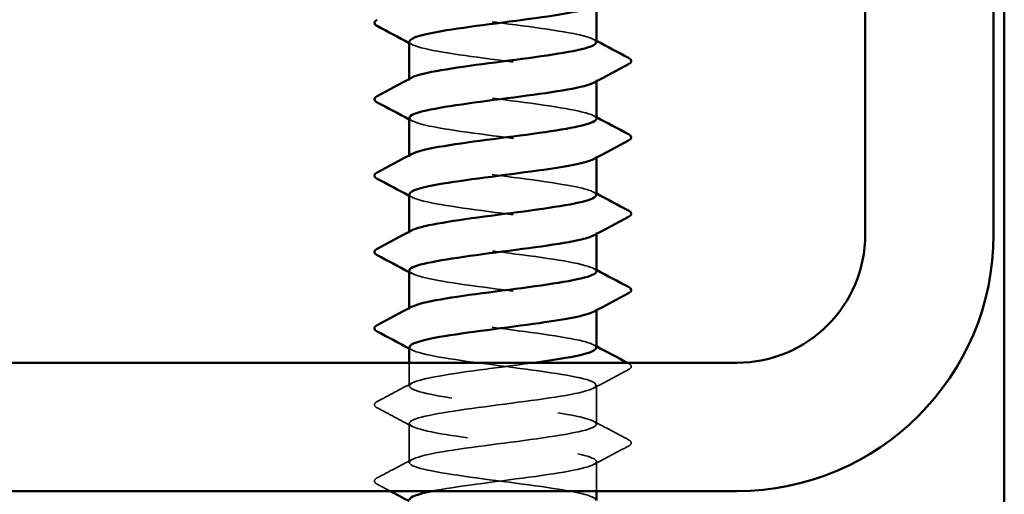
# Model space of a CAD drawing. Units: inches. Extents: x 0.6 to 33.4, y 0.6 to 21.4.
# Drawn here: x 11 to 11.9, y 12.6 to 13 of the extents above; entities that cross this region are included whole.
import ezdxf

# ---------------------------------------------------------------- set-up
doc = ezdxf.new("R2010")
doc.units = ezdxf.units.IN
doc.header["$LTSCALE"] = 2
doc.header["$MEASUREMENT"] = 0
doc.linetypes.add('DASHED', pattern=[0.2067, 0.1654, -0.0413])
doc.layers.add('Hidden (ANSI)', color=7, linetype='DASHED', lineweight=35)
doc.layers.add('Visible (ANSI)', color=7, linetype='Continuous', lineweight=50)

msp = doc.modelspace()

# ---------------------------------------------------------------- linework, layer by layer
at = {"layer": 'Hidden (ANSI)', "ltscale": 0.00122}
for p, q in [((11.33601, 12.95659), (11.33601, 12.95798)), ((11.51101, 12.95592), (11.51101, 12.95731)), ((11.33601, 12.88516), (11.33601, 12.88655)), ((11.51101, 12.88449), (11.51101, 12.88588)), ((11.33601, 12.81373), (11.33601, 12.81512)), ((11.51101, 12.81306), (11.51101, 12.81445)), ((11.33601, 12.74231), (11.33601, 12.74369)), ((11.51101, 12.74163), (11.51101, 12.74302))]:
    msp.add_line(p, q, dxfattribs=at)
at = {"layer": 'Hidden (ANSI)', "ltscale": 0.02058}
msp.add_line((11.33601, 12.67088), (11.33601, 12.69259), dxfattribs=at)
at = {"layer": 'Hidden (ANSI)', "ltscale": 0.034593}
for p, q in [((11.51101, 12.63516), (11.51101, 12.67159)), ((11.33601, 12.59945), (11.33601, 12.63588))]:
    msp.add_line(p, q, dxfattribs=at)
at = {"layer": 'Hidden (ANSI)', "ltscale": 0.026158}
msp.add_line((11.51101, 12.57259), (11.51101, 12.60016), dxfattribs=at)
at = {"layer": 'Hidden (ANSI)', "ltscale": 0.283831}
msp.add_open_spline([(11.51063, 12.99231), (11.51057, 12.99474), (11.50477, 12.99718), (11.49351, 12.99962), (11.47345, 13.00397), (11.43711, 13.00831), (11.40447, 13.01266), (11.37182, 13.017), (11.34463, 13.02135), (11.33783, 13.02569), (11.33517, 13.0274), (11.33569, 13.0291), (11.33895, 13.0308)], degree=3, knots=[278.03095, 278.03095, 278.03095, 278.03095, 278.674311, 278.674311, 278.674311, 279.821118, 279.821118, 279.821118, 280.967926, 280.967926, 280.967926, 281.417481, 281.417481, 281.417481, 281.417481], dxfattribs=at)
at = {"layer": 'Hidden (ANSI)', "ltscale": 0.002721}
for points in [[(11.33862, 12.99024), (11.33775, 12.9907), (11.33688, 12.99117), (11.33601, 12.99163)], [(11.5084, 12.99509), (11.50927, 12.99462), (11.51014, 12.99416), (11.51101, 12.99369)], [(11.33862, 12.91881), (11.33775, 12.91927), (11.33688, 12.91974), (11.33601, 12.92021)], [(11.5084, 12.92366), (11.50927, 12.9232), (11.51014, 12.92273), (11.51101, 12.92226)], [(11.5084, 12.85223), (11.50927, 12.85177), (11.51014, 12.8513), (11.51101, 12.85083)], [(11.33862, 12.84738), (11.33775, 12.84784), (11.33688, 12.84831), (11.33601, 12.84878)], [(11.33862, 12.77595), (11.33775, 12.77642), (11.33688, 12.77688), (11.33601, 12.77735)], [(11.5084, 12.7808), (11.50927, 12.78034), (11.51014, 12.77987), (11.51101, 12.77941)], [(11.33862, 12.70452), (11.33775, 12.70499), (11.33688, 12.70545), (11.33601, 12.70592)], [(11.5084, 12.70938), (11.50927, 12.70891), (11.51014, 12.70844), (11.51101, 12.70798)]]:
    msp.add_open_spline(points, degree=3, dxfattribs=at)
at = {"layer": 'Hidden (ANSI)', "ltscale": 0.28384}
for points, knots in [([(11.33615, 12.99302), (11.33608, 12.99218), (11.33673, 12.99134), (11.33816, 12.99049), (11.34553, 12.98615), (11.3732, 12.9818), (11.40597, 12.97746), (11.43874, 12.97311), (11.47483, 12.96877), (11.49443, 12.96442), (11.5093, 12.96112), (11.51405, 12.95782), (11.50819, 12.95452)], [-281.172542, -281.172542, -281.172542, -281.172542, -280.950353, -280.950353, -280.950353, -279.803545, -279.803545, -279.803545, -278.656737, -278.656737, -278.656737, -277.786011, -277.786011, -277.786011, -277.786011]), ([(11.33621, 12.77873), (11.33649, 12.77544), (11.34764, 12.77215), (11.36698, 12.76886), (11.39251, 12.76452), (11.43092, 12.76017), (11.46112, 12.75583), (11.49132, 12.75148), (11.51167, 12.74713), (11.51099, 12.74279), (11.51086, 12.74194), (11.50992, 12.74109), (11.50826, 12.74024)], [-262.322987, -262.322987, -262.322987, -262.322987, -261.45462, -261.45462, -261.45462, -260.307812, -260.307812, -260.307812, -259.161004, -259.161004, -259.161004, -258.936455, -258.936455, -258.936455, -258.936455])]:
    msp.add_open_spline(points, degree=3, knots=knots, dxfattribs=at)
at = {"layer": 'Hidden (ANSI)', "ltscale": 0.283836}
msp.add_open_spline([(11.511, 12.92088), (11.511, 12.92105), (11.51098, 12.92122), (11.51092, 12.9214), (11.50939, 12.92574), (11.48691, 12.93009), (11.45582, 12.93443), (11.42474, 12.93878), (11.38674, 12.94313), (11.36269, 12.94747), (11.34073, 12.95144), (11.33149, 12.95541), (11.33866, 12.95938)], degree=3, knots=[271.747765, 271.747765, 271.747765, 271.747765, 271.793463, 271.793463, 271.793463, 272.940271, 272.940271, 272.940271, 274.087079, 274.087079, 274.087079, 275.134296, 275.134296, 275.134296, 275.134296], dxfattribs=at)
at = {"layer": 'Hidden (ANSI)', "ltscale": 0.283838}
for points, knots in [([(11.33626, 12.92159), (11.33651, 12.91848), (11.34632, 12.91538), (11.3638, 12.91227), (11.38826, 12.90793), (11.42639, 12.90358), (11.45725, 12.89923), (11.48811, 12.89489), (11.51003, 12.89054), (11.51097, 12.8862), (11.5112, 12.88516), (11.51023, 12.88413), (11.50822, 12.88309)], [-274.889357, -274.889357, -274.889357, -274.889357, -274.069506, -274.069506, -274.069506, -272.922698, -272.922698, -272.922698, -271.77589, -271.77589, -271.77589, -271.502826, -271.502826, -271.502826, -271.502826]), ([(11.3362, 12.85016), (11.33611, 12.84914), (11.33708, 12.84811), (11.33919, 12.84709), (11.34814, 12.84274), (11.37709, 12.83839), (11.41015, 12.83405), (11.4432, 12.8297), (11.47857, 12.82536), (11.49683, 12.82101), (11.50992, 12.8179), (11.5137, 12.81478), (11.50814, 12.81166)], [-268.606172, -268.606172, -268.606172, -268.606172, -268.335467, -268.335467, -268.335467, -267.188659, -267.188659, -267.188659, -266.041851, -266.041851, -266.041851, -265.21964, -265.21964, -265.21964, -265.21964])]:
    msp.add_open_spline(points, degree=3, knots=knots, dxfattribs=at)
at = {"layer": 'Hidden (ANSI)', "ltscale": 0.28383}
for points, knots in [([(11.51062, 12.84945), (11.5106, 12.8517), (11.5057, 12.85396), (11.49598, 12.85621), (11.47723, 12.86056), (11.44159, 12.8649), (11.40863, 12.86925), (11.37567, 12.87359), (11.34717, 12.87794), (11.3388, 12.88229), (11.33516, 12.88417), (11.3354, 12.88606), (11.33897, 12.88795)], [265.464579, 265.464579, 265.464579, 265.464579, 266.059424, 266.059424, 266.059424, 267.206232, 267.206232, 267.206232, 268.35304, 268.35304, 268.35304, 268.851111, 268.851111, 268.851111, 268.851111]), ([(11.51101, 12.77802), (11.511, 12.78236), (11.4901, 12.78669), (11.45973, 12.79103), (11.42928, 12.79537), (11.39096, 12.79972), (11.36581, 12.80406), (11.34178, 12.80821), (11.33103, 12.81237), (11.33863, 12.81652)], [259.181394, 259.181394, 259.181394, 259.181394, 260.325385, 260.325385, 260.325385, 261.472193, 261.472193, 261.472193, 262.567926, 262.567926, 262.567926, 262.567926])]:
    msp.add_open_spline(points, degree=3, knots=knots, dxfattribs=at)
at = {"layer": 'Hidden (ANSI)', "ltscale": 0.283829}
msp.add_open_spline([(11.51062, 12.70659), (11.51065, 12.70866), (11.50655, 12.71073), (11.49827, 12.7128), (11.48089, 12.71715), (11.44603, 12.72149), (11.41283, 12.72584), (11.37963, 12.73019), (11.3499, 12.73453), (11.33996, 12.73888), (11.33522, 12.74095), (11.33511, 12.74302), (11.33899, 12.74509)], degree=3, knots=[252.898209, 252.898209, 252.898209, 252.898209, 253.444538, 253.444538, 253.444538, 254.591345, 254.591345, 254.591345, 255.738153, 255.738153, 255.738153, 256.28474, 256.28474, 256.28474, 256.28474], dxfattribs=at)
at = {"layer": 'Hidden (ANSI)', "ltscale": 1.261785}
msp.add_open_spline([(11.33625, 12.70731), (11.33615, 12.7061), (11.33751, 12.70489), (11.34043, 12.70368), (11.35092, 12.69933), (11.38109, 12.69499), (11.41436, 12.69064), (11.44762, 12.68629), (11.48218, 12.68195), (11.49906, 12.6776), (11.51593, 12.67326), (11.5142, 12.66891), (11.49482, 12.66457), (11.47544, 12.66022), (11.43945, 12.65587), (11.40663, 12.65153), (11.37381, 12.64718), (11.34593, 12.64284), (11.33831, 12.63849), (11.33069, 12.63415), (11.34373, 12.6298), (11.37028, 12.62545), (11.39683, 12.62111), (11.43544, 12.61676), (11.46491, 12.61242), (11.49438, 12.60807), (11.5131, 12.60373), (11.5108, 12.59938), (11.5085, 12.59503), (11.48529, 12.59069), (11.45393, 12.58634), (11.42257, 12.582), (11.38475, 12.57765), (11.36125, 12.57331), (11.35996, 12.57307), (11.35872, 12.57283), (11.35753, 12.57259)], degree=3, knots=[-256.039801, -256.039801, -256.039801, -256.039801, -255.72058, -255.72058, -255.72058, -254.573772, -254.573772, -254.573772, -253.426965, -253.426965, -253.426965, -252.280157, -252.280157, -252.280157, -251.133349, -251.133349, -251.133349, -249.986541, -249.986541, -249.986541, -248.839733, -248.839733, -248.839733, -247.692925, -247.692925, -247.692925, -246.546117, -246.546117, -246.546117, -245.399309, -245.399309, -245.399309, -244.252502, -244.252502, -244.252502, -244.189714, -244.189714, -244.189714, -244.189714], dxfattribs=at)
at = {"layer": 'Hidden (ANSI)', "ltscale": 1.206918}
msp.add_open_spline([(11.51064, 12.56373), (11.51069, 12.56562), (11.50732, 12.56751), (11.50039, 12.56939), (11.48442, 12.57374), (11.45041, 12.57808), (11.41705, 12.58243), (11.3837, 12.58678), (11.35279, 12.59112), (11.34132, 12.59547), (11.32984, 12.59981), (11.33842, 12.60416), (11.36234, 12.60851), (11.38625, 12.61285), (11.42421, 12.6172), (11.45537, 12.62154), (11.48652, 12.62589), (11.50918, 12.63023), (11.51089, 12.63458), (11.51261, 12.63893), (11.49329, 12.64327), (11.46355, 12.64762), (11.43381, 12.65196), (11.39526, 12.65631), (11.36907, 12.66065), (11.34288, 12.665), (11.33048, 12.66935), (11.33867, 12.67369), (11.34687, 12.67804), (11.37522, 12.68238), (11.40814, 12.68673), (11.42295, 12.68868), (11.43833, 12.69064), (11.45249, 12.69259)], degree=3, knots=[240.331838, 240.331838, 240.331838, 240.331838, 240.829651, 240.829651, 240.829651, 241.976459, 241.976459, 241.976459, 243.123267, 243.123267, 243.123267, 244.270075, 244.270075, 244.270075, 245.416883, 245.416883, 245.416883, 246.56369, 246.56369, 246.56369, 247.710498, 247.710498, 247.710498, 248.857306, 248.857306, 248.857306, 250.004114, 250.004114, 250.004114, 251.150922, 251.150922, 251.150922, 251.666704, 251.666704, 251.666704, 251.666704], dxfattribs=at)
at = {"layer": 'Hidden (ANSI)', "ltscale": 0.035082}
for points in [[(11.54102, 12.68615), (11.53013, 12.68039), (11.51925, 12.67462), (11.5084, 12.66881)], [(11.306, 12.65632), (11.31689, 12.66208), (11.32777, 12.66785), (11.33862, 12.67366)], [(11.33862, 12.63309), (11.32777, 12.63891), (11.31689, 12.64468), (11.306, 12.65043)], [(11.5084, 12.63795), (11.51925, 12.63213), (11.53013, 12.62636), (11.54102, 12.62061)], [(11.54102, 12.61472), (11.53013, 12.60896), (11.51925, 12.60319), (11.5084, 12.59738)], [(11.306, 12.58489), (11.31689, 12.59065), (11.32777, 12.59642), (11.33862, 12.60223)]]:
    msp.add_open_spline(points, degree=3, dxfattribs=at)
at = {"layer": 'Hidden (ANSI)', "ltscale": 0.00103}
msp.add_open_spline([(11.53997, 12.69259), (11.54032, 12.69241), (11.54067, 12.69222), (11.54102, 12.69204)], degree=3, dxfattribs=at)
at = {"layer": 'Hidden (ANSI)', "ltscale": 0.041609}
for points in [[(11.54102, 12.69204), (11.54241, 12.6913), (11.54345, 12.69046), (11.54356, 12.68784), (11.54247, 12.68692), (11.54102, 12.68615)], [(11.306, 12.65043), (11.3046, 12.65117), (11.30356, 12.65201), (11.30345, 12.65462), (11.30454, 12.65555), (11.306, 12.65632)], [(11.54102, 12.62061), (11.54241, 12.61987), (11.54345, 12.61903), (11.54356, 12.61642), (11.54247, 12.61549), (11.54102, 12.61472)], [(11.306, 12.579), (11.3046, 12.57974), (11.30356, 12.58058), (11.30345, 12.5832), (11.30454, 12.58412), (11.306, 12.58489)]]:
    msp.add_open_spline(points, degree=3, knots=[0, 0, 0, 0, 0.0542593, 0.0542593, 0.1110328, 0.1110328, 0.1110328, 0.1110328], dxfattribs=at)
at = {"layer": 'Hidden (ANSI)', "ltscale": 0.012952}
msp.add_open_spline([(11.31811, 12.57259), (11.31408, 12.57473), (11.31004, 12.57687), (11.306, 12.579)], degree=3, dxfattribs=at)
at = {"layer": 'Visible (ANSI)', "color": 8, "true_color": 0x808080}
for p, q in [((11.89233, 4.94242), (11.89233, 19.08259)), ((11.76233, 18.33259), (11.76233, 12.81259)), ((11.88233, 12.81259), (11.88233, 18.33259)), ((11.64233, 12.69259), (9.12233, 12.69259)), ((9.12233, 12.57259), (11.64233, 12.57259))]:
    msp.add_line(p, q, dxfattribs=at)
at = {"layer": 'Visible (ANSI)'}
for p, q in [((11.51101, 12.99231), (11.51101, 13.02735)), ((11.33601, 12.95798), (11.33601, 12.99302)), ((11.51101, 12.92088), (11.51101, 12.95592)), ((11.33601, 12.88655), (11.33601, 12.92159)), ((11.51101, 12.84945), (11.51101, 12.88449)), ((11.33601, 12.81512), (11.33601, 12.85016)), ((11.51101, 12.77802), (11.51101, 12.81306)), ((11.33601, 12.74369), (11.33601, 12.77873)), ((11.51101, 12.70659), (11.51101, 12.74163)), ((11.33601, 12.69259), (11.33601, 12.70731)), ((11.51101, 12.56373), (11.51101, 12.57259))]:
    msp.add_line(p, q, dxfattribs=at)
at = {"layer": 'Visible (ANSI)', "color": 8, "true_color": 0x808080}
for radius in [0.12, 0.24]:
    msp.add_arc((11.64233, 12.81259), radius, 270, 0, dxfattribs=at)
at = {"layer": 'Visible (ANSI)'}
for points, knots in [([(11.50817, 13.02595), (11.5021, 13.02282), (11.48662, 13.0197), (11.46551, 13.01657), (11.43616, 13.01222), (11.39753, 13.00788), (11.37082, 13.00353), (11.34929, 13.00003), (11.33645, 12.99652), (11.33615, 12.99302)], [-284.069196, -284.069196, -284.069196, -284.069196, -283.243969, -283.243969, -283.243969, -282.097161, -282.097161, -282.097161, -281.172542, -281.172542, -281.172542, -281.172542]), ([(11.306, 13.00757), (11.3046, 13.00831), (11.30356, 13.00915), (11.30345, 13.01177), (11.30454, 13.01269), (11.306, 13.01347)], [0, 0, 0, 0, 0.0542593, 0.0542593, 0.1110328, 0.1110328, 0.1110328, 0.1110328]), ([(11.33866, 12.95938), (11.33934, 12.95975), (11.34017, 12.96013), (11.34115, 12.96051), (11.35245, 12.96485), (11.38322, 12.9692), (11.41656, 12.97355), (11.44991, 12.97789), (11.48401, 12.98224), (11.50015, 12.98658), (11.50724, 12.98849), (11.51069, 12.9904), (11.51063, 12.99231)], [275.134296, 275.134296, 275.134296, 275.134296, 275.233887, 275.233887, 275.233887, 276.380695, 276.380695, 276.380695, 277.527503, 277.527503, 277.527503, 278.03095, 278.03095, 278.03095, 278.03095]), ([(11.54102, 12.97775), (11.54241, 12.97701), (11.54345, 12.97617), (11.54356, 12.97356), (11.54247, 12.97263), (11.54102, 12.97186)], [0, 0, 0, 0, 0.0542593, 0.0542593, 0.1110328, 0.1110328, 0.1110328, 0.1110328]), ([(11.50819, 12.95452), (11.50633, 12.95348), (11.50341, 12.95243), (11.4994, 12.95138), (11.48275, 12.94704), (11.44832, 12.94269), (11.41503, 12.93835), (11.38174, 12.934), (11.35139, 12.92965), (11.34064, 12.92531), (11.33758, 12.92407), (11.33616, 12.92283), (11.33626, 12.92159)], [-277.786011, -277.786011, -277.786011, -277.786011, -277.50993, -277.50993, -277.50993, -276.363122, -276.363122, -276.363122, -275.216314, -275.216314, -275.216314, -274.889357, -274.889357, -274.889357, -274.889357]), ([(11.306, 12.93615), (11.3046, 12.93688), (11.30356, 12.93772), (11.30345, 12.94034), (11.30454, 12.94127), (11.306, 12.94204)], [0, 0, 0, 0, 0.0542593, 0.0542593, 0.1110328, 0.1110328, 0.1110328, 0.1110328]), ([(11.33897, 12.88795), (11.34363, 12.89041), (11.35394, 12.89286), (11.36868, 12.89532), (11.39475, 12.89967), (11.43328, 12.90401), (11.46311, 12.90836), (11.49175, 12.91253), (11.51087, 12.9167), (11.511, 12.92088)], [268.851111, 268.851111, 268.851111, 268.851111, 269.499848, 269.499848, 269.499848, 270.646656, 270.646656, 270.646656, 271.747765, 271.747765, 271.747765, 271.747765]), ([(11.54102, 12.90632), (11.54241, 12.90559), (11.54345, 12.90474), (11.54356, 12.90213), (11.54247, 12.9012), (11.54102, 12.90043)], [0, 0, 0, 0, 0.0542593, 0.0542593, 0.1110328, 0.1110328, 0.1110328, 0.1110328]), ([(11.50822, 12.88309), (11.50178, 12.87978), (11.48466, 12.87647), (11.46173, 12.87316), (11.43165, 12.86881), (11.39319, 12.86447), (11.36749, 12.86012), (11.34786, 12.8568), (11.33649, 12.85348), (11.3362, 12.85016)], [-271.502826, -271.502826, -271.502826, -271.502826, -270.629082, -270.629082, -270.629082, -269.482275, -269.482275, -269.482275, -268.606172, -268.606172, -268.606172, -268.606172]), ([(11.306, 12.86472), (11.3046, 12.86545), (11.30356, 12.8663), (11.30345, 12.86891), (11.30454, 12.86984), (11.306, 12.87061)], [0, 0, 0, 0, 0.0542593, 0.0542593, 0.1110328, 0.1110328, 0.1110328, 0.1110328]), ([(11.33863, 12.81652), (11.33898, 12.81671), (11.33938, 12.81691), (11.33981, 12.8171), (11.34957, 12.82145), (11.37917, 12.82579), (11.41234, 12.83014), (11.44552, 12.83448), (11.48047, 12.83883), (11.49801, 12.84317), (11.50645, 12.84527), (11.51064, 12.84736), (11.51062, 12.84945)], [262.567926, 262.567926, 262.567926, 262.567926, 262.619001, 262.619001, 262.619001, 263.765808, 263.765808, 263.765808, 264.912616, 264.912616, 264.912616, 265.464579, 265.464579, 265.464579, 265.464579]), ([(11.54102, 12.83489), (11.54241, 12.83416), (11.54345, 12.83332), (11.54356, 12.8307), (11.54247, 12.82977), (11.54102, 12.829)], [0, 0, 0, 0, 0.0542593, 0.0542593, 0.1110328, 0.1110328, 0.1110328, 0.1110328]), ([(11.50814, 12.81166), (11.50595, 12.81043), (11.5023, 12.8092), (11.4972, 12.80797), (11.47916, 12.80363), (11.44391, 12.79928), (11.41082, 12.79494), (11.37772, 12.79059), (11.34857, 12.78625), (11.33938, 12.7819), (11.33715, 12.78084), (11.33612, 12.77979), (11.33621, 12.77873)], [-265.21964, -265.21964, -265.21964, -265.21964, -264.895043, -264.895043, -264.895043, -263.748235, -263.748235, -263.748235, -262.601427, -262.601427, -262.601427, -262.322987, -262.322987, -262.322987, -262.322987]), ([(11.306, 12.79329), (11.3046, 12.79403), (11.30356, 12.79487), (11.30345, 12.79748), (11.30454, 12.79841), (11.306, 12.79918)], [0, 0, 0, 0, 0.0542593, 0.0542593, 0.1110328, 0.1110328, 0.1110328, 0.1110328]), ([(11.33899, 12.74509), (11.34325, 12.74736), (11.35235, 12.74964), (11.36544, 12.75191), (11.39046, 12.75626), (11.42875, 12.76061), (11.45928, 12.76495), (11.48981, 12.7693), (11.51091, 12.77364), (11.51101, 12.77799), (11.51101, 12.778), (11.51101, 12.77801), (11.51101, 12.77802)], [256.28474, 256.28474, 256.28474, 256.28474, 256.884961, 256.884961, 256.884961, 258.031769, 258.031769, 258.031769, 259.178577, 259.178577, 259.178577, 259.181394, 259.181394, 259.181394, 259.181394]), ([(11.54102, 12.76347), (11.54241, 12.76273), (11.54345, 12.76189), (11.54356, 12.75927), (11.54247, 12.75835), (11.54102, 12.75757)], [0, 0, 0, 0, 0.0542593, 0.0542593, 0.1110328, 0.1110328, 0.1110328, 0.1110328]), ([(11.50826, 12.74024), (11.50147, 12.73674), (11.48261, 12.73325), (11.45787, 12.72975), (11.42711, 12.72541), (11.38893, 12.72106), (11.3643, 12.71671), (11.34653, 12.71358), (11.33651, 12.71044), (11.33625, 12.70731)], [-258.936455, -258.936455, -258.936455, -258.936455, -258.014196, -258.014196, -258.014196, -256.867388, -256.867388, -256.867388, -256.039801, -256.039801, -256.039801, -256.039801]), ([(11.306, 12.72186), (11.3046, 12.7226), (11.30356, 12.72344), (11.30345, 12.72605), (11.30454, 12.72698), (11.306, 12.72775)], [0, 0, 0, 0, 0.0542593, 0.0542593, 0.1110328, 0.1110328, 0.1110328, 0.1110328]), ([(11.45249, 12.69259), (11.46981, 12.69498), (11.4853, 12.69737), (11.4957, 12.69977), (11.5056, 12.70204), (11.5106, 12.70432), (11.51062, 12.70659)], [251.666704, 251.666704, 251.666704, 251.666704, 252.29773, 252.29773, 252.29773, 252.898209, 252.898209, 252.898209, 252.898209])]:
    msp.add_open_spline(points, degree=3, knots=knots, dxfattribs=at)
for points in [[(11.33601, 12.99163), (11.32602, 12.99698), (11.31601, 13.00228), (11.306, 13.00757)], [(11.51101, 12.99369), (11.52099, 12.98835), (11.531, 12.98304), (11.54102, 12.97775)], [(11.54102, 12.97186), (11.53013, 12.96611), (11.51925, 12.96034), (11.5084, 12.95452)], [(11.306, 12.94204), (11.31689, 12.94779), (11.32777, 12.95356), (11.33862, 12.95938)], [(11.33601, 12.92021), (11.32602, 12.92555), (11.31601, 12.93085), (11.306, 12.93615)], [(11.51101, 12.92226), (11.52099, 12.91692), (11.531, 12.91161), (11.54102, 12.90632)], [(11.54102, 12.90043), (11.53013, 12.89468), (11.51925, 12.88891), (11.5084, 12.88309)], [(11.306, 12.87061), (11.31689, 12.87636), (11.32777, 12.88213), (11.33862, 12.88795)], [(11.33601, 12.84878), (11.32602, 12.85412), (11.31601, 12.85943), (11.306, 12.86472)], [(11.51101, 12.85083), (11.52099, 12.84549), (11.531, 12.84019), (11.54102, 12.83489)], [(11.54102, 12.829), (11.53013, 12.82325), (11.51925, 12.81748), (11.5084, 12.81166)], [(11.306, 12.79918), (11.31689, 12.80493), (11.32777, 12.8107), (11.33862, 12.81652)], [(11.33601, 12.77735), (11.32602, 12.78269), (11.31601, 12.788), (11.306, 12.79329)], [(11.51101, 12.77941), (11.52099, 12.77406), (11.531, 12.76876), (11.54102, 12.76347)], [(11.54102, 12.75757), (11.53013, 12.75182), (11.51925, 12.74605), (11.5084, 12.74024)], [(11.306, 12.72775), (11.31689, 12.7335), (11.32777, 12.73928), (11.33862, 12.74509)], [(11.33601, 12.70592), (11.32602, 12.71126), (11.31601, 12.71657), (11.306, 12.72186)], [(11.51101, 12.70798), (11.52065, 12.70282), (11.5303, 12.6977), (11.53997, 12.69259)], [(11.33601, 12.56306), (11.33005, 12.56625), (11.32408, 12.56942), (11.31811, 12.57259)], [(11.35753, 12.57259), (11.34392, 12.56988), (11.33649, 12.56716), (11.3363, 12.56445)]]:
    msp.add_open_spline(points, degree=3, dxfattribs=at)

doc.saveas('drawing.dxf')
